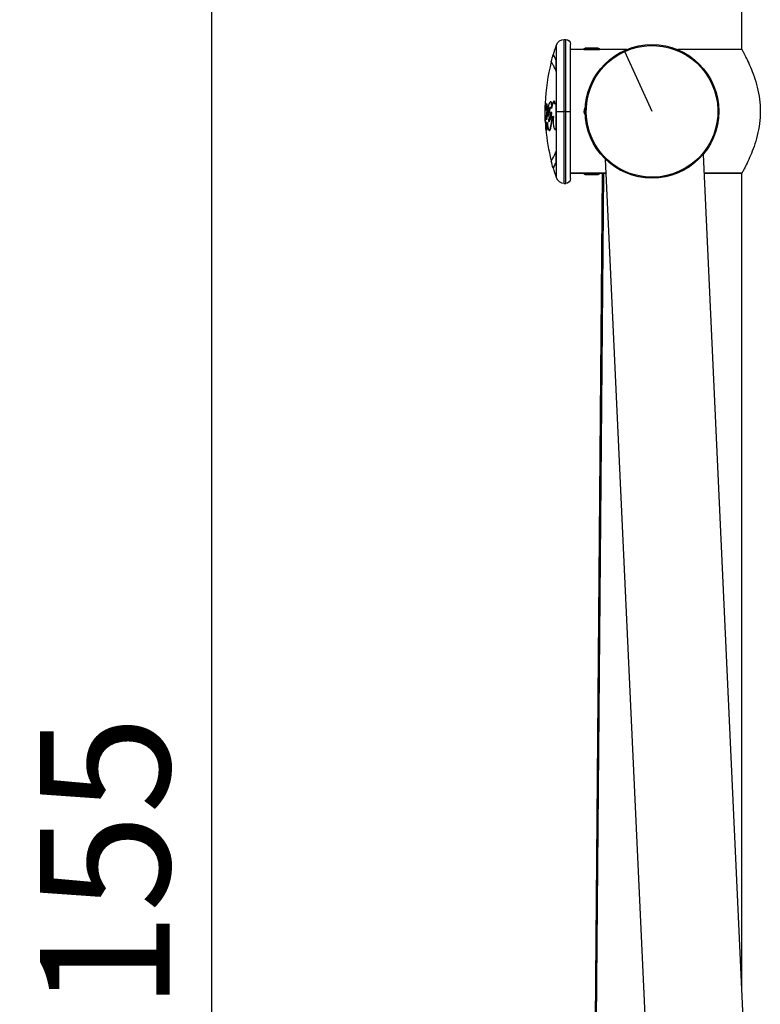
# Model space of a CAD drawing. Units: millimetres. Extents: x 1541 to 6141, y -529 to 1204.
# Drawn here: x 3374 to 3830, y 160 to 766 of the extents above; entities that cross this region are included whole.
import ezdxf

# ---------------------------------------------------------------- set-up
doc = ezdxf.new("R2010")
doc.units = ezdxf.units.MM
doc.header["$MEASUREMENT"] = 0
doc.styles.get("Standard").update_dxf_attribs({"font": 'arial.ttf'})
doc.dimstyles.get("Standard").update_dxf_attribs({"dimtxt": 0.18, "dimasz": 0.18, "dimexe": 0.18, "dimexo": 0.0625, "dimgap": 0.09, "dimtad": 0, "dimtih": 1, "dimtoh": 1, "dimdec": 4, "dimzin": 0, "dimdsep": 46, "dimtxsty": 'Standard', "dimcen": 0.09, "dimadec": 0, "dimazin": 0, "dimtfac": 1, "dimtdec": 4, "dimtofl": 0, "dimtmove": 0, "dimatfit": 3, "dimfxl": 1, "dimtolj": 1, "dimtzin": 0, "dimarcsym": 0})

# ---------------------------------------------------------------- blocks, each defined once
blk = doc.blocks.new('*D6')
at = {"color": 0, "lineweight": -2, "ltscale": 4, "transparency": 16777216}
for p, q in [((3521.94, 1021.88), (3491.76, 1021.88)), ((3491.94, -478.59), (3491.94, 971.88)), ((3521.94, -528.59), (3491.76, -528.59))]:
    blk.add_line(p, q, dxfattribs=at)
at = {"color": 0, "ltscale": 4, "transparency": 16777216}
for points in [[(3483.61, 971.88), (3500.28, 971.88), (3491.94, 1021.88)], [(3483.61, -478.59), (3500.28, -478.59), (3491.94, -528.59)]]:
    blk.add_solid(points, dxfattribs=at)
at = {"layer": 'Defpoints', "color": 0, "ltscale": 4, "transparency": 16777216}
for p in [(3491.94, 1021.88), (3615.64, 1021.88), (3708.31, -528.59)]:
    blk.add_point(p, dxfattribs=at)
at = {"color": 0, "ltscale": 4, "transparency": 16777216, "insert": (3426.1, 246.64), "char_height": 80, "attachment_point": 5, "rotation": 90}
blk.add_mtext('\\A1;{\\fArial|b0|i0|c162|p34;155}', dxfattribs=at)

msp = doc.modelspace()

# ---------------------------------------------------------------- linework, layer by layer
at = {"ltscale": 4, "extrusion": (0, 1, -2.22045e-16)}
for p, q in [((3818.46255, 821.4548), (3818.46255, 748.40537)), ((3709.22029, 709.90537), (3709.22029, 754.30537)), ((3709.22029, 754.30537), (3710.11255, 754.30537)), ((3710.11255, 709.90537), (3710.11255, 754.30537)), ((3704.49385, 741.18914), (3704.49385, 750.93658)), ((3713.11255, 668.50537), (3713.11255, 751.30537)), ((3721.36255, 747.95537), (3713.11255, 747.95537)), ((3723.96029, 748.06537), (3721.36255, 748.06537)), ((3721.36255, 748.06537), (3721.36255, 747.95537)), ((3721.36255, 747.95537), (3730.86255, 747.95537)), ((3722.35255, 749.05537), (3724.40887, 749.05537)), ((3723.71255, 747.95537), (3723.71255, 747.94893)), ((3730.86255, 748.06537), (3723.96029, 748.06537)), ((3724.40887, 749.05537), (3729.87255, 749.05537)), ((3728.51255, 747.95537), (3728.51255, 747.94893)), ((3730.86255, 748.06537), (3730.86255, 747.95537)), ((3747.51263, 747.95537), (3730.86255, 747.95537)), ((3763.31255, 709.90537), (3746.5404, 746.85294)), ((3818.70957, 747.95537), (3779.11248, 747.95537)), ((3704.3048, 734.52216), (3704.3048, 741.23889)), ((3704.49385, 741.18914), (3704.3048, 741.23889)), ((3704.49385, 734.48308), (3704.49385, 741.18914)), ((3704.49385, 734.48308), (3704.3048, 734.52216)), ((3704.49385, 714.99092), (3704.49385, 734.48308)), ((3697.47609, 713.9052), (3697.58561, 713.90172)), ((3697.85442, 712.4416), (3697.8544, 712.4416)), ((3698.36881, 714.27103), (3698.56344, 714.26424)), ((3700.39786, 712.4418), (3700.39642, 712.44183)), ((3700.78843, 715.80415), (3700.98307, 715.79479)), ((3704.3048, 699.60631), (3704.3048, 714.99901)), ((3704.49385, 714.99092), (3704.3048, 714.99901)), ((3704.49385, 709.90537), (3704.49385, 714.99092)), ((3698.50229, 706.80018), (3698.49776, 706.80006)), ((3701.22607, 709.52393), (3701.14987, 709.52369)), ((3704.49385, 699.62266), (3704.49385, 709.90537)), ((3704.49385, 709.90537), (3709.22029, 709.90537)), ((3710.11255, 709.90537), (3709.22029, 709.90537)), ((3709.22029, 665.50537), (3709.22029, 709.90537)), ((3710.11255, 665.50537), (3710.11255, 709.90537)), ((3710.11255, 709.90537), (3713.11255, 709.90537)), ((3698.10994, 698.99668), (3697.91074, 698.97933)), ((3698.53626, 698.479), (3698.33773, 698.46083)), ((3704.49385, 699.62266), (3704.3048, 699.60631)), ((3704.49385, 685.41539), (3704.49385, 699.62266)), ((3704.49385, 685.41539), (3704.3048, 685.37645)), ((3704.3048, 678.67652), (3704.3048, 685.37645)), ((3704.49385, 678.7261), (3704.49385, 685.41539)), ((3734.48687, 680.46866), (3759.00834, 148.26189)), ((3794.72296, 683.24405), (3819.24444, 151.03728)), ((3704.49385, 678.7261), (3704.3048, 678.67652)), ((3704.49385, 668.87416), (3704.49385, 678.7261)), ((3713.11255, 671.85537), (3721.36255, 671.85537)), ((3721.36255, 671.85537), (3713.11255, 671.85537)), ((3721.87814, 671.85537), (3721.36255, 671.85537)), ((3721.36255, 671.74537), (3721.36255, 671.85537)), ((3721.36255, 671.74537), (3721.87814, 671.74537)), ((3730.86255, 671.85537), (3721.87814, 671.85537)), ((3721.87814, 671.85537), (3721.87814, 671.74537)), ((3721.87814, 671.74537), (3730.86255, 671.74537)), ((3729.87255, 670.75537), (3722.35255, 670.75537)), ((3723.71255, 671.85537), (3723.71255, 671.86181)), ((3723.97306, 671.87736), (3723.97306, 671.85537)), ((3728.3655, 149.33368), (3732.83592, 671.85537)), ((3728.51255, 671.85537), (3728.51255, 671.86181)), ((3733.29398, 671.85537), (3728.82353, 149.32976)), ((3730.86255, 671.74537), (3730.86255, 671.85537)), ((3730.86255, 671.85537), (3734.88373, 671.85537)), ((3734.88373, 671.85537), (3730.86255, 671.85537)), ((3780.34256, 672.38979), (3780.08471, 672.9578)), ((3795.2477, 671.85537), (3818.70957, 671.85537)), ((3818.70957, 671.85537), (3795.2477, 671.85537)), ((3818.46255, 671.40537), (3818.46255, 168.00699)), ((3709.22029, 665.50537), (3710.11255, 665.50537))]:
    msp.add_line(p, q, dxfattribs=at)
at = {"ltscale": 4}
msp.add_circle((3763.31255, 709.90537), 41.2, dxfattribs=at)
at = {"ltscale": 4, "extrusion": (0, -2.22045e-16, -1)}
for centre, radius, start, end in [((-3709.22029, 749.30537), 5, 19.040827, 90), ((-3710.11255, 751.30537), 3, 90, 180), ((-3763.31255, 709.90537), 40.5762, 65.58456922, 245.58456922), ((-3823.38187, 709.90537), 125.76931, 16.14684691, 19.040827), ((-3722.35255, 748.06537), 0.99, 0, 90), ((-3763.31255, 709.90537), 40.5762, 245.58456922, 65.58456922), ((-3729.87255, 748.06537), 0.99, 90, 180), ((-3823.38187, 709.90537), 125.76931, 2.19019142, 14.06234989), ((-3823.38187, 709.90537), 125.96931, 14.16271212, 16.14684691), ((-3823.38187, 709.90537), 125.96931, 356.91830271, 1.81929577), ((-3823.38187, 709.90537), 125.96931, 0, 1.81929873), ((-3823.38187, 709.90537), 125.76931, 345.9808031, 355.02323188), ((-3823.38187, 709.90537), 125.96931, 343.90094266, 345.88427493), ((-3823.38187, 709.90537), 125.76931, 340.959173, 343.9009001), ((-3709.22029, 670.50537), 5, 270, 340.959173), ((-3710.11255, 668.50537), 3, 180, 270), ((-3722.35255, 671.74537), 0.99, 270, 0), ((-3729.87255, 671.74537), 0.99, 180, 270)]:
    msp.add_arc(centre, radius, start, end, dxfattribs=at)
at = {"ltscale": 4}
for start, end in [(153.05676452, 214.55969133), (145.44030867, 153.05676452)]:
    msp.add_arc((3726.11255, 709.90537), 4.75, start, end, dxfattribs=at)
at = {"ltscale": 4, "extrusion": (-1.09476e-47, -2.22045e-16, -1)}
msp.add_ellipse((3724.40887, 748.06537), major_axis=(0, 0.99), ratio=0.453107532, start_param=-1.570796327, end_param=0, dxfattribs=at)
at = {"ltscale": 4}
for points, knots in [([(3728.61255, 747.95537), (3728.61255, 747.95537), (3728.54978, 747.95108), (3728.29462, 747.93559), (3728.10224, 747.9246), (3727.65841, 747.90396), (3727.37735, 747.89297), (3726.76143, 747.87745), (3726.42656, 747.87315), (3725.79855, 747.87315), (3725.46368, 747.87745), (3724.84776, 747.89297), (3724.5667, 747.90396), (3724.12287, 747.9246), (3723.93049, 747.93559), (3723.67533, 747.95108), (3723.61255, 747.95537), (3723.61255, 747.95537)], [0.3768031419, 0.3768031419, 0.3768031419, 0.3768031419, 0.4710038976, 0.4710038976, 0.5652046534, 0.5652046534, 0.6594054686, 0.6594054686, 0.7536062838, 0.7536062838, 0.847807099, 0.847807099, 0.9420079142, 0.9420079142, 1.0362086699, 1.0362086699, 1.1304094257, 1.1304094257, 1.1304094257, 1.1304094257]), ([(3818.46255, 748.40537), (3818.46255, 748.40537), (3818.59708, 748.16307), (3819.14149, 747.16179), (3819.55104, 746.40318), (3820.58248, 744.42069), (3821.20466, 743.19522), (3822.55231, 740.38741), (3823.27681, 738.80486), (3824.69837, 735.44589), (3825.44885, 733.54552), (3826.88842, 729.39732), (3827.57623, 727.14936), (3828.74386, 722.43063), (3829.22302, 719.95511), (3829.8671, 714.93488), (3830.03072, 712.38992), (3830.03072, 709.90537)], [17.850408483, 17.850408483, 17.850408483, 17.850408483, 18.592577778, 18.592577778, 19.334747073, 19.334747073, 20.076916368, 20.076916368, 20.819085664, 20.819085664, 21.564450409, 21.564450409, 22.309815154, 22.309815154, 23.055179899, 23.055179899, 23.800544644, 23.800544644, 23.800544644, 23.800544644]), ([(3704.3048, 734.52216), (3703.81673, 735.62307), (3702.92635, 737.49594), (3702.27533, 738.76941), (3701.50191, 740.24573), (3701.24169, 740.72533), (3701.24129, 740.72698)], [-6.722521389, -6.722521389, -6.722521389, -6.722521389, -5.869065488, -5.015609587, -5.015609587, -3.359525421, -3.359525421, -3.359525421, -3.359525421]), ([(3704.3048, 741.23889), (3703.95919, 741.94043), (3703.65564, 742.53639), (3702.72657, 744.31087), (3702.38226, 744.93736), (3702.38198, 744.93744)], [-5.38758279, -5.38758279, -5.38758279, -5.38758279, -4.637869565, -4.637869565, -2.692556567, -2.692556567, -2.692556567, -2.692556567]), ([(3704.49385, 741.18914), (3704.14879, 741.88957), (3703.84573, 742.48458), (3702.91863, 744.25529), (3702.57488, 744.88081), (3702.5741, 744.88182)], [-5.38758279, -5.38758279, -5.38758279, -5.38758279, -4.637869565, -4.637869565, -2.694000705, -2.694000705, -2.694000705, -2.694000705]), ([(3704.3048, 714.99901), (3704.24218, 714.99511), (3704.1328, 714.99496), (3703.96679, 714.93305), (3703.7621, 714.73346), (3703.60175, 714.56082), (3703.48499, 714.46433), (3703.43098, 714.43859), (3703.40276, 714.43594), (3703.39646, 714.4357), (3703.38543, 714.43622), (3703.36381, 714.4418), (3703.33453, 714.46487), (3703.31061, 714.52226), (3703.29878, 714.58765), (3703.28916, 714.68053), (3703.29042, 714.8859), (3703.29517, 715.17402), (3703.26979, 715.44931), (3703.22938, 715.63757), (3703.20255, 715.7368), (3703.16781, 715.8421), (3703.13303, 715.932), (3703.05985, 716.05322), (3702.99674, 716.11699), (3702.9325, 716.14686), (3702.86164, 716.15334), (3702.77865, 716.12466), (3702.69348, 716.06158), (3702.58157, 715.94223), (3702.45594, 715.74589), (3702.32046, 715.46562), (3702.18319, 715.12066), (3702.05823, 714.75063), (3701.94268, 714.36433), (3701.83771, 713.98189), (3701.73386, 713.56135), (3701.59292, 712.92929), (3701.47405, 712.28157), (3701.39677, 711.75718), (3701.38152, 711.6456)], [-1.347729331, -1.347729331, -1.347729331, -1.347729331, -1.26116841, -1.174607489, -1.098577491, -1.022547494, -0.984532495, -0.946517496, -0.944141559, -0.941765622, -0.937013747, -0.927509997, -0.908502498, -0.889494998, -0.879991249, -0.870487499, -0.840776176, -0.811064854, -0.75385348, -0.725247793, -0.710944949, -0.696642106, -0.659378567, -0.640746798, -0.622115028, -0.609700013, -0.597284998, -0.572454968, -0.549284398, -0.526113828, -0.479772687, -0.440735955, -0.401699222, -0.350806488, -0.316748638, -0.27796388, -0.228018238, -0.178072597, -0.037307037, 0, 0, 0, 0]), ([(3701.38152, 711.6456), (3701.39547, 711.80124), (3701.41782, 712.09189), (3701.43696, 712.42839), (3701.44565, 712.62996), (3701.44987, 712.74649), (3701.45558, 712.92706), (3701.46189, 713.27013), (3701.45775, 713.64291), (3701.43798, 714.07852), (3701.41368, 714.35483), (3701.38713, 714.56875), (3701.3549, 714.78805), (3701.30409, 715.04162), (3701.22122, 715.31704), (3701.15464, 715.47483), (3701.10106, 715.57024), (3701.06961, 715.61812), (3701.001, 715.71064), (3700.90599, 715.79327), (3700.78508, 715.80496), (3700.69704, 715.80276), (3700.53146, 715.73156), (3700.33017, 715.51174), (3700.15845, 715.24276), (3700.05409, 715.04385), (3699.98293, 714.89329), (3699.92279, 714.75874), (3699.8171, 714.50235), (3699.65499, 714.04183), (3699.46983, 713.39413), (3699.29011, 712.63392), (3699.10226, 711.70043), (3698.96172, 710.83034), (3698.88243, 710.20684), (3698.85148, 709.95456), (3698.83208, 709.78208), (3698.81713, 709.63553), (3698.80153, 709.46413), (3698.79147, 709.33088), (3698.77942, 709.15864), (3698.76785, 708.98102), (3698.75364, 708.76139), (3698.73639, 708.51958), (3698.71624, 708.29396), (3698.6918, 708.10263), (3698.67081, 707.96195), (3698.65242, 707.84337), (3698.6389, 707.7554), (3698.61881, 707.61653), (3698.60023, 707.47678), (3698.59208, 707.41327), (3698.58637, 707.36845), (3698.57169, 707.25324), (3698.54126, 707.00132), (3698.49424, 706.62496), (3698.44437, 706.21068), (3698.41571, 705.96722), (3698.38002, 705.65156), (3698.34997, 705.37071), (3698.33572, 705.23698), (3698.32146, 705.10574), (3698.30308, 704.95298), (3698.28576, 704.822), (3698.27007, 704.71885), (3698.25787, 704.66352), (3698.24924, 704.64856), (3698.24498, 704.65198), (3698.24086, 704.66164), (3698.23459, 704.70443), (3698.23016, 704.78072), (3698.22539, 704.91467), (3698.22323, 705.09332), (3698.22349, 705.30094), (3698.22584, 705.51081), (3698.23199, 705.73796), (3698.24081, 705.9329), (3698.25002, 706.08228), (3698.25859, 706.20545), (3698.26682, 706.32562), (3698.27644, 706.46815), (3698.29179, 706.69008), (3698.30966, 706.94914), (3698.34374, 707.37295), (3698.36838, 707.64731), (3698.40603, 708.04821), (3698.44049, 708.39281), (3698.479, 708.78242), (3698.50699, 709.07361), (3698.55035, 709.53814), (3698.57676, 709.89537), (3698.58588, 710.08264), (3698.58926, 710.15612), (3698.59307, 710.25424), (3698.59758, 710.40943), (3698.60152, 710.71614), (3698.60005, 710.97735), (3698.59731, 711.18871), (3698.59278, 711.47982), (3698.57827, 712.03729), (3698.56037, 712.55056), (3698.55041, 712.80239), (3698.5456, 712.91979), (3698.53599, 713.13744), (3698.51994, 713.43176), (3698.49871, 713.70026), (3698.47852, 713.88566), (3698.45906, 714.02515), (3698.43875, 714.12588), (3698.41602, 714.20792), (3698.39095, 714.26256), (3698.35942, 714.27775), (3698.33449, 714.25537), (3698.31414, 714.21745), (3698.3014, 714.18615), (3698.28856, 714.14749), (3698.26959, 714.08102), (3698.24136, 713.95852), (3698.2027, 713.75022), (3698.16818, 713.55122), (3698.1122, 713.19388), (3698.06341, 712.84831), (3698.03423, 712.62834), (3698.01209, 712.45848), (3697.99162, 712.29553), (3697.97144, 712.13095), (3697.95402, 711.98661), (3697.93118, 711.79422), (3697.91323, 711.64011), (3697.89562, 711.4805), (3697.8814, 711.34347), (3697.86873, 711.21475), (3697.85643, 711.08354), (3697.84352, 710.94056), (3697.82914, 710.77816), (3697.8143, 710.6069), (3697.80012, 710.45414), (3697.79398, 710.39943), (3697.79145, 710.40001), (3697.79093, 710.40784), (3697.79087, 710.41145), (3697.79053, 710.43992), (3697.79311, 710.53609), (3697.80392, 710.80737), (3697.81884, 711.14458), (3697.82909, 711.38489), (3697.83571, 711.55554), (3697.83879, 711.64159), (3697.84251, 711.75886), (3697.84499, 711.84294), (3697.84785, 711.96151), (3697.84989, 712.05659), (3697.85333, 712.2684), (3697.8551, 712.5288), (3697.85587, 712.80108), (3697.85599, 713.03445), (3697.85449, 713.3454), (3697.84931, 713.66151), (3697.84113, 713.9388), (3697.83106, 714.17452), (3697.82192, 714.33412), (3697.8128, 714.44885), (3697.80393, 714.54172), (3697.79664, 714.60133), (3697.78837, 714.65212), (3697.77753, 714.70974), (3697.75709, 714.79141), (3697.71624, 714.75813), (3697.66881, 714.58989), (3697.60483, 714.1408), (3697.56789, 713.71168), (3697.55535, 713.5535), (3697.55079, 713.49525), (3697.54334, 713.39691), (3697.53138, 713.22998), (3697.52134, 713.08109), (3697.51382, 712.96568), (3697.51124, 712.92673), (3697.51014, 712.90906), (3697.49757, 712.7092), (3697.48178, 712.47316), (3697.45594, 711.77182), (3697.44843, 711.54587), (3697.44576, 711.4901), (3697.44503, 711.4935), (3697.445, 711.51527), (3697.44502, 711.52064), (3697.44528, 711.5761), (3697.44738, 711.71843), (3697.45103, 711.92956), (3697.45247, 712.00946), (3697.4537, 712.07741), (3697.45516, 712.15756), (3697.45742, 712.28178), (3697.46013, 712.43808), (3697.46271, 712.6055), (3697.46494, 712.76601), (3697.46662, 712.91017), (3697.46805, 713.05261), (3697.46957, 713.22359), (3697.47191, 713.48524), (3697.47385, 713.68899), (3697.47514, 713.82107), (3697.47566, 713.87421), (3697.47593, 713.89862), (3697.47602, 713.90361), (3697.47605, 713.90457)], [0, 0, 0, 0, 0.048763845, 0.09752769, 0.136397231, 0.155832001, 0.175266771, 0.253005852, 0.377971114, 0.419626201, 0.545741273, 0.608798808, 0.671856344, 0.885432476, 1.013578156, 1.172553024, 1.252040458, 1.291784175, 1.331527893, 1.541986945, 1.565585229, 1.589183512, 1.730773212, 1.918462772, 2.040740817, 2.163018861, 2.216824611, 2.27063036, 2.378241858, 2.603780694, 2.896922091, 3.179406689, 3.526578177, 4.116572973, 4.822485717, 5.189230579, 5.555975442, 5.922720304, 6.289465166, 6.919600008, 6.961608997, 7.465716871, 7.969824744, 8.30589666, 8.978040491, 9.50857594, 9.994900102, 10.127533964, 10.392801689, 10.664442785, 10.902128744, 10.936083881, 10.970039018, 11.105859566, 11.479366073, 12.087663924, 12.128217114, 12.189347399, 12.494998821, 12.61725939, 12.703356225, 12.789453059, 12.961646729, 13.061231877, 13.160817026, 13.266626247, 13.310194749, 13.341315108, 13.359987324, 13.392450993, 13.441146497, 13.489842001, 13.619696679, 13.749551357, 13.879406035, 14.000413167, 14.083207521, 14.223321042, 14.287009006, 14.302416195, 14.41026652, 14.533524035, 14.780039064, 14.883467609, 14.961039017, 14.986896153, 15.150823969, 15.199194003, 15.247564036, 15.344304103, 15.568458968, 15.6805364, 15.736575116, 15.792613832, 15.961242347, 16.129870861, 16.46712789, 16.551549029, 16.593759599, 17.142497001, 17.828927542, 17.947817905, 18.066708267, 18.304488992, 18.780050442, 19.161374243, 19.364746938, 19.593541218, 19.973980114, 20.240287341, 20.810945685, 21.292601118, 21.774256551, 21.934808361, 22.095360172, 22.247103229, 22.398846286, 22.702332401, 22.789384898, 22.901309538, 23.100286676, 23.436885352, 23.53516808, 23.633450809, 23.830016266, 23.916013654, 24.014296382, 24.223147181, 24.615599504, 25.008051828, 25.400504152, 25.792956476, 26.111398624, 26.429840772, 26.74828292, 27.225946143, 27.703609365, 28.260883124, 28.340493661, 28.379332597, 28.418171532, 28.418171532, 28.961916631, 29.5833396, 30.204762569, 30.748507667, 30.826185539, 31.116592075, 31.148859468, 31.342463826, 31.471533398, 31.600602969, 31.729672541, 31.858742113, 31.917522708, 31.976303303, 32.093864494, 32.295713449, 32.497562405, 32.61162195, 32.811226156, 32.925285702, 32.953800588, 33.107887643, 33.141384829, 33.168182578, 33.382564568, 33.501941552, 33.621318537, 33.902089012, 34.239978749, 34.259552223, 34.279125697, 34.396566542, 34.553154334, 34.778249285, 34.836969707, 34.866329918, 34.882535051, 34.882535051, 35.384894197, 35.645918368, 35.776430453, 35.845764998, 35.906942538, 35.915428975, 35.919672193, 35.919672193, 36.042725531, 36.089400935, 36.110617028, 36.112738637, 36.148805995, 36.178508525, 36.226924377, 36.254158294, 36.275340229, 36.314678108, 36.341912025, 36.372171932, 36.426610167, 36.510741984, 36.530537706, 36.568153331, 36.590722707, 36.606795545, 36.606795545, 36.606795545, 36.606795545]), ([(3697.63725, 714.35787), (3697.63912, 714.38819), (3697.65196, 714.59025), (3697.66913, 714.8091), (3697.69133, 715.05084), (3697.71103, 715.22951), (3697.72582, 715.33887), (3697.73174, 715.37956)], [42.71645473601, 42.71645473601, 42.71645473601, 42.71645473601, 42.72056784335, 42.7448217937, 42.75584631658, 42.78335933386, 42.8044479148, 42.8044479148, 42.8044479148, 42.8044479148]), ([(3698.05507, 712.78392), (3698.05508, 712.78702), (3698.05519, 712.85181), (3698.05529, 713.02949), (3698.05379, 713.33994), (3698.04862, 713.65554), (3698.04045, 713.9324), (3698.03039, 714.16774), (3698.02127, 714.32709), (3698.01216, 714.44164), (3698.00331, 714.53436), (3697.99603, 714.59387), (3697.98777, 714.64458), (3697.97695, 714.70211), (3697.96234, 714.76047), (3697.9439, 714.76479), (3697.94253, 714.76484)], [31.914569496, 31.914569496, 31.914569496, 31.914569496, 31.917522708, 31.976303303, 32.093864494, 32.295713449, 32.497562405, 32.61162195, 32.811226156, 32.925285702, 32.953800588, 33.107887643, 33.141384829, 33.168182578, 33.382564568, 33.399440257, 33.399440257, 33.399440257, 33.399440257]), ([(3698.47383, 706.45461), (3698.47393, 706.45608), (3698.47844, 706.52235), (3698.49039, 706.69519), (3698.50823, 706.95384), (3698.54226, 707.37697), (3698.56687, 707.6509), (3698.60446, 708.05116), (3698.63886, 708.39521), (3698.67731, 708.7842), (3698.70525, 709.07493), (3698.74854, 709.53872), (3698.77491, 709.89539), (3698.78402, 710.08236), (3698.78739, 710.15572), (3698.7912, 710.25368), (3698.7957, 710.40863), (3698.79963, 710.71485), (3698.79817, 710.97564), (3698.79543, 711.18667), (3698.7909, 711.47732), (3698.77642, 712.03391), (3698.75855, 712.54636), (3698.74861, 712.79779), (3698.7438, 712.91501), (3698.73421, 713.13231), (3698.71818, 713.42616), (3698.69699, 713.69424), (3698.67683, 713.87934), (3698.6574, 714.01861), (3698.63712, 714.11918), (3698.61443, 714.20109), (3698.59117, 714.25179), (3698.57161, 714.26395), (3698.56344, 714.26424)], [14.407473924, 14.407473924, 14.407473924, 14.407473924, 14.41026652, 14.533524035, 14.780039064, 14.883467609, 14.961039017, 14.986896153, 15.150823969, 15.199194003, 15.247564036, 15.344304103, 15.568458968, 15.6805364, 15.736575116, 15.792613832, 15.961242347, 16.129870861, 16.46712789, 16.551549029, 16.593759599, 17.142497001, 17.828927542, 17.947817905, 18.066708267, 18.304488992, 18.780050442, 19.161374243, 19.364746938, 19.593541218, 19.973980114, 20.240287341, 20.810945685, 21.199589501, 21.199589501, 21.199589501, 21.199589501]), ([(3700.39642, 712.44183), (3700.37697, 712.44183), (3700.35669, 712.42278), (3700.27457, 712.31884), (3700.21433, 712.1806), (3700.04978, 711.77334), (3699.95625, 711.4624), (3699.84405, 711.03465), (3699.77509, 710.74582), (3699.73466, 710.55312), (3699.66722, 710.21473), (3699.62403, 709.96141), (3699.55446, 709.49376), (3699.52719, 709.28437), (3699.48325, 708.91064), (3699.45327, 708.62613), (3699.42199, 708.22248), (3699.38959, 707.65734), (3699.3751, 707.25917), (3699.37283, 706.79728)], [-0.8147855017, -0.8147855017, -0.8147855017, -0.8147855017, -0.7996313441, -0.7996313441, -0.7496839845, -0.7496839845, -0.6578711214, -0.6578711214, -0.6065363761, -0.5552016308, -0.5552016308, -0.4340355031, -0.4340355031, -0.3301107752, -0.3301107752, -0.2352169925, -0.1403232098, -0.1403232098, 0, 0, 0, 0]), ([(3699.37283, 706.79728), (3699.48409, 707.05638), (3699.61879, 707.41253), (3699.77194, 707.94381), (3699.78622, 707.99396), (3699.80533, 708.06268), (3699.83413, 708.16806), (3699.89636, 708.40552), (3699.9572, 708.66142), (3700.01073, 708.89472), (3700.03114, 708.98488), (3700.08458, 709.22628), (3700.145, 709.51412), (3700.20402, 709.81844), (3700.23179, 709.97145), (3700.2568, 710.11306), (3700.27731, 710.23234), (3700.30361, 710.3974), (3700.32225, 710.52043), (3700.34275, 710.65948), (3700.35834, 710.76943), (3700.37463, 710.88718), (3700.38181, 710.93965), (3700.39014, 711.00206), (3700.39486, 711.03775), (3700.40668, 711.1284), (3700.43403, 711.34294), (3700.46017, 711.59552), (3700.4747, 711.79017), (3700.47983, 711.88612), (3700.48092, 711.92547), (3700.48155, 711.94955), (3700.48157, 711.95027), (3700.4816, 711.95154), (3700.48166, 711.95406), (3700.48173, 711.95694), (3700.48179, 711.95979), (3700.48186, 711.96263), (3700.48196, 711.96757), (3700.4821, 711.97452), (3700.48225, 711.98271), (3700.48237, 711.99075), (3700.48251, 712.00125), (3700.48264, 712.01399), (3700.48271, 712.02619), (3700.48274, 712.03561), (3700.48275, 712.04252), (3700.48275, 712.04926), (3700.48273, 712.05802), (3700.4827, 712.06434), (3700.48264, 712.07352), (3700.48255, 712.08334), (3700.48239, 712.09472), (3700.48225, 712.10326), (3700.48213, 712.10938), (3700.48204, 712.11377), (3700.48198, 712.11659), (3700.48194, 712.11846), (3700.48172, 712.12736), (3700.48127, 712.14324), (3700.48043, 712.16545), (3700.47902, 712.19469), (3700.47714, 712.22322), (3700.47533, 712.2438), (3700.47421, 712.25548), (3700.47346, 712.2628), (3700.47186, 712.27701), (3700.4678, 712.30903), (3700.46302, 712.33516), (3700.45198, 712.38034), (3700.44413, 712.40024), (3700.42332, 712.43401), (3700.40975, 712.44183), (3700.39642, 712.44183)], [-0.153949957, -0.153949957, -0.153949957, -0.153949957, -0.1336820187, -0.1336820187, -0.1323464135, -0.1316786109, -0.1310108083, -0.1283395979, -0.1229971772, -0.1229971772, -0.1211421996, -0.1202147108, -0.1155772669, -0.1118673118, -0.1081573567, -0.1081573567, -0.1039836124, -0.0998098681, -0.0972012779, -0.0956361237, -0.0914623794, -0.0914623794, -0.0897418242, -0.0888815466, -0.0884514078, -0.088021269, -0.0845801585, -0.0776979375, -0.0776979375, -0.0740215394, -0.0703451412, -0.0703164194, -0.0702876975, -0.0702302538, -0.0701153664, -0.0698855915, -0.069770704, -0.0696558166, -0.0694260417, -0.0689664919, -0.0685069422, -0.0680473924, -0.0675878426, -0.0666687431, -0.0657496436, -0.0652900938, -0.064830544, -0.0643709943, -0.0639114445, -0.062992345, -0.062992345, -0.0618513312, -0.0607103174, -0.0601398105, -0.0595693036, -0.0589987967, -0.05885617, -0.0587135433, -0.0584282898, -0.0561462623, -0.0538642347, -0.0515822071, -0.047018152, -0.0447361244, -0.0447361244, -0.0430713891, -0.0422390214, -0.0397419184, -0.0314182417, -0.0314182417, -0.0185205027, -0.0185205027, 0, 0, 0, 0]), ([(3700.46948, 712.29485), (3700.43861, 712.23759), (3700.40846, 712.17015), (3700.3142, 711.94441), (3700.25448, 711.77956), (3700.15737, 711.46643), (3700.12305, 711.3467), (3700.05488, 711.09069), (3700.01932, 710.9468), (3699.93315, 710.57152), (3699.84668, 710.16999), (3699.72426, 709.29465), (3699.69977, 709.0846), (3699.67043, 708.82099), (3699.65865, 708.70158), (3699.62122, 708.27307), (3699.59213, 707.86249), (3699.57803, 707.33326)], [-1.14058886, -1.14058886, -1.14058886, -1.14058886, -1.04880834, -1.04880834, -0.84406313, -0.84406313, -0.727690329, -0.727690329, -0.60266784, -0.60266784, -0.405852448, -0.405852448, -0.326749847, -0.326749847, -0.241002249, -0.241002249, -0.057391458, -0.057391458, -0.057391458, -0.057391458]), ([(3701.65284, 713.20121), (3701.65407, 713.38968), (3701.65118, 713.64014), (3701.63159, 714.0719), (3701.60733, 714.34776), (3701.58082, 714.56134), (3701.54864, 714.7803), (3701.49791, 715.03346), (3701.41517, 715.30845), (3701.3487, 715.46599), (3701.2952, 715.56125), (3701.26381, 715.60905), (3701.19531, 715.70142), (3701.10127, 715.78321), (3700.99299, 715.79431), (3700.98307, 715.79479)], [0.255134297, 0.255134297, 0.255134297, 0.255134297, 0.377971114, 0.419626201, 0.545741273, 0.608798808, 0.671856344, 0.885432476, 1.013578156, 1.172553024, 1.252040458, 1.291784175, 1.331527893, 1.541986945, 1.563225944, 1.563225944, 1.563225944, 1.563225944]), ([(3703.51399, 714.48714), (3703.50984, 714.49649), (3703.50599, 714.50713), (3703.49411, 714.54827), (3703.48943, 714.58111), (3703.48196, 714.65505), (3703.48033, 714.71416), (3703.48169, 714.94968), (3703.4861, 715.06198), (3703.47232, 715.30367), (3703.46137, 715.43048), (3703.40338, 715.70674), (3703.3659, 715.81897), (3703.30485, 715.95693), (3703.25085, 716.06734), (3703.14558, 716.12727), (3703.12008, 716.13741), (3703.08866, 716.1393)], [-4.80602327, -4.80602327, -4.80602327, -4.80602327, -4.640758538, -4.640758538, -4.23479322, -4.23479322, -3.541230247, -3.541230247, -2.580448574, -2.580448574, -1.945038847, -1.945038847, -1.34829979, -1.34829979, -0.81996645, -0.81996645, -0.696816733, -0.696816733, -0.696816733, -0.696816733]), ([(3697.62504, 702.60196), (3697.62483, 702.60548), (3697.60369, 702.956), (3697.59029, 703.21518), (3697.57936, 703.43036), (3697.56973, 703.62831), (3697.55826, 703.87423), (3697.54409, 704.22553), (3697.53903, 704.36569), (3697.53667, 704.43507), (3697.53593, 704.45989), (3697.53641, 704.45271), (3697.5369, 704.44172), (3697.53788, 704.4185), (3697.54159, 704.32768), (3697.55025, 704.10967), (3697.56765, 703.71235), (3697.5827, 703.39544), (3697.59514, 703.1497), (3697.60494, 702.96403), (3697.61981, 702.69045), (3697.64223, 702.29751), (3697.68091, 701.68564), (3697.71237, 701.21665), (3697.75141, 700.67271), (3697.77696, 700.33896), (3697.79863, 700.06444), (3697.81336, 699.88553), (3697.8249, 699.75024), (3697.83934, 699.58353), (3697.86391, 699.31327), (3697.8932, 699.04848), (3697.91692, 698.92393), (3697.91973, 699.09803), (3697.91134, 699.43113), (3697.89604, 699.90177), (3697.87688, 700.39164), (3697.85883, 700.93184), (3697.8506, 701.20026), (3697.84358, 701.47318), (3697.83877, 701.67453), (3697.83303, 701.96705), (3697.8308, 702.12931), (3697.8282, 702.31231), (3697.82647, 702.44886), (3697.82289, 702.74133), (3697.81994, 703.05528), (3697.82028, 703.33324), (3697.82143, 703.41054), (3697.82256, 703.44314), (3697.82349, 703.45101), (3697.82435, 703.44697), (3697.82577, 703.43511), (3697.83211, 703.30769), (3697.84459, 702.84014), (3697.86701, 702.28462), (3697.88164, 701.98583), (3697.89751, 701.71938), (3697.92731, 701.2626), (3697.9577, 700.83963), (3697.99493, 700.41597), (3698.02336, 700.1238), (3698.06906, 699.69822), (3698.12686, 699.25544), (3698.17942, 698.94185), (3698.20819, 698.79581), (3698.22408, 698.72269), (3698.25297, 698.60505), (3698.28764, 698.49894), (3698.33277, 698.4525), (3698.36651, 698.47331), (3698.39255, 698.55571), (3698.4091, 698.63686), (3698.42214, 698.71391), (3698.45452, 698.94452), (3698.49863, 699.43378), (3698.54379, 700.06004), (3698.57243, 700.46479), (3698.60213, 700.88387), (3698.63575, 701.33041), (3698.67051, 701.81892), (3698.71065, 702.22683), (3698.73002, 702.48194), (3698.74124, 702.69391), (3698.75469, 702.89165), (3698.76356, 703.0029), (3698.77216, 703.07429), (3698.78095, 703.10686), (3698.79049, 703.10578), (3698.79944, 703.05328), (3698.81214, 702.94013), (3698.83584, 702.635), (3698.86772, 702.15974), (3698.90082, 701.79533), (3698.93362, 701.49389), (3698.9773, 701.17629), (3699.00508, 700.98867), (3699.03257, 700.80545), (3699.05142, 700.68152), (3699.08121, 700.49104), (3699.13138, 700.18019), (3699.23103, 699.66549), (3699.33176, 699.24813), (3699.40392, 699.00492), (3699.46236, 698.8175), (3699.542, 698.60411), (3699.64387, 698.40174), (3699.76804, 698.22059), (3699.91244, 698.13583), (3700.02531, 698.16292), (3700.09009, 698.20159), (3700.13979, 698.23907), (3700.21736, 698.31891), (3700.3426, 698.51449), (3700.48934, 698.86719), (3700.63647, 699.37124), (3700.7587, 699.90017), (3700.88011, 700.49736), (3701.01419, 701.2128), (3701.11833, 701.80163), (3701.19274, 702.23471), (3701.2248, 702.42266), (3701.25067, 702.57474), (3701.27563, 702.72163), (3701.33686, 703.08137), (3701.43653, 703.66221), (3701.52475, 704.23203), (3701.60148, 704.74761), (3701.66181, 705.15951), (3701.71005, 705.45716), (3701.752, 705.69943), (3701.79601, 705.93743), (3701.83787, 706.19125), (3701.8649, 706.44831), (3701.88549, 706.68175), (3701.90573, 706.82509), (3701.92982, 706.89271), (3701.94584, 706.91419), (3701.96088, 706.92441), (3701.98081, 706.92542), (3702.02178, 706.90481), (3702.06662, 706.86494), (3702.11635, 706.82206), (3702.17103, 706.78025), (3702.24354, 706.74055), (3702.32985, 706.74929), (3702.38877, 706.76695), (3702.43509, 706.78126), (3702.47285, 706.79127), (3702.50743, 706.7918), (3702.53398, 706.78417), (3702.55885, 706.75168), (3702.56841, 706.68556), (3702.5691, 706.61323), (3702.56201, 706.49707), (3702.52759, 706.2333), (3702.47831, 705.9373), (3702.43734, 705.66108), (3702.41174, 705.46063), (3702.38346, 705.18391), (3702.36147, 704.85446), (3702.35303, 704.52566), (3702.35196, 704.25264), (3702.35303, 704.06223), (3702.35671, 703.7202), (3702.36594, 703.31487), (3702.38601, 702.84204), (3702.41339, 702.40201), (3702.45386, 701.94557), (3702.50087, 701.54914), (3702.54731, 701.23076), (3702.59609, 700.93447), (3702.66865, 700.56076), (3702.73705, 700.27686), (3702.78419, 700.10392), (3702.8415, 699.90134), (3702.9336, 699.61746), (3703.08933, 699.2757), (3703.21783, 699.06344), (3703.31337, 698.94905), (3703.38544, 698.87968), (3703.44682, 698.83385), (3703.53094, 698.78836), (3703.66197, 698.76677), (3703.81755, 698.84143), (3703.92356, 698.93894), (3703.99611, 699.02982), (3704.06038, 699.12075), (3704.16737, 699.30034), (3704.25142, 699.48125), (3704.3048, 699.60631)], [-300.437204572, -300.437204572, -300.437204572, -300.437204572, -300.218861055, -278.60487819, -275.637087216, -272.669296241, -254.862550394, -242.991386496, -237.055804547, -234.088013573, -231.49119647, -231.120222598, -230.760579167, -230.400935735, -229.681648873, -225.365927696, -222.488780245, -219.611632794, -217.136698661, -215.899231594, -214.661764528, -209.711896262, -207.175908697, -204.639921132, -203.174922727, -202.076173923, -201.709924322, -200.313165216, -199.754461574, -199.475109753, -197.240295184, -195.059002426, -192.877709667, -188.582688394, -186.702670449, -184.822652503, -179.071382294, -178.671651534, -175.873536214, -175.074074695, -174.274613175, -172.675690135, -168.95454523, -167.55911589, -166.163686551, -165.233400325, -158.869795664, -155.687993333, -154.097092168, -153.301641585, -152.605622326, -152.555906664, -152.506191003, -151.30902734, -144.126045366, -142.928881704, -140.584521107, -138.240160509, -136.677253444, -130.415658426, -127.783282261, -126.028364818, -123.395988653, -117.078296669, -113.530250988, -112.199733858, -110.869216727, -109.982205307, -107.267648653, -106.249689908, -104.553091999, -102.225192806, -101.06124321, -99.897293614, -98.345360819, -91.134512172, -84.468485533, -79.985809021, -75.503132508, -65.999978732, -57.448050923, -54.213242932, -50.97843494, -46.163958953, -45.562149455, -44.358530458, -42.553101963, -41.951292465, -41.349482966, -39.916070632, -38.482658297, -35.615833628, -29.882184289, -27.075615722, -24.269047155, -23.333524299, -22.398001443, -21.888245069, -21.378488696, -21.123610509, -20.358975949, -19.561787766, -18.569030499, -18.44093727, -18.312844041, -17.544284668, -17.073388736, -16.602492805, -15.495982864, -14.44458149, -14.171942576, -13.899303662, -13.354025834, -12.626213969, -11.701398491, -11.045141816, -10.471069354, -9.795731526, -9.121780061, -8.32795226, -8.115824656, -7.903697051, -7.797633249, -7.691569447, -7.479441843, -6.960615327, -6.615211169, -6.26980701, -5.787078834, -5.593987563, -5.497441928, -5.140523732, -4.783605537, -4.612248981, -4.440892424, -4.269535868, -4.183857589, -4.14101845, -4.098179311, -4.032922118, -3.967664925, -3.837150539, -3.771893346, -3.706636154, -3.576121768, -3.47376992, -3.422593996, -3.371418073, -3.307448168, -3.269066225, -3.217890301, -3.166714377, -3.139996603, -3.113278829, -3.059843281, -2.952972185, -2.79266554, -2.739229992, -2.665595719, -2.591961447, -2.444692902, -2.297424358, -2.223790086, -2.150155813, -2.086984254, -1.897469577, -1.771126458, -1.64478334, -1.52125682, -1.3977303, -1.335967041, -1.274203781, -1.150677261, -0.99672456, -0.971065777, -0.945406993, -0.740136726, -0.634124567, -0.528112409, -0.44860329, -0.42210025, -0.369094171, -0.316088092, -0.230531845, -0.187753722, -0.144975598, -0.127404971, -0.109834344, -0.07469309, -0.004410582, -0.004410582, -0.004410582, -0.004410582]), ([(3701.14987, 709.52369), (3701.14879, 709.52082), (3701.14771, 709.51795), (3701.13049, 709.47227), (3701.11358, 709.42682), (3701.08306, 709.3429), (3701.06823, 709.30126), (3701.04369, 709.22966), (3701.03349, 709.19904), (3701.01064, 709.12769), (3700.99834, 709.08726), (3700.97232, 708.99631), (3700.95928, 708.94749), (3700.91974, 708.79153), (3700.89442, 708.68071), (3700.75856, 708.08214), (3700.64969, 707.69502), (3700.39252, 706.88017), (3700.2998, 706.59513), (3700.06292, 705.91053), (3699.99443, 705.73744), (3699.81745, 705.25959), (3699.76866, 705.04517), (3699.64174, 704.83081), (3699.63197, 704.81165), (3699.62005, 704.7715), (3699.61529, 704.75135), (3699.61074, 704.70934), (3699.60889, 704.68733), (3699.60792, 704.61744), (3699.6092, 704.58144), (3699.61312, 704.50444), (3699.6173, 704.45244), (3699.63859, 704.25043), (3699.66406, 704.08714), (3699.71899, 703.82056), (3699.74367, 703.74283), (3699.78901, 703.62499), (3699.81606, 703.58534), (3699.89623, 703.53949), (3699.94905, 703.59155), (3700.08051, 703.79265), (3700.25587, 704.10656), (3700.57965, 705.3291), (3700.78819, 706.10535), (3700.97199, 706.83978), (3700.99846, 707.01371), (3701.14926, 707.66706), (3701.21302, 707.73409), (3701.29604, 707.97283), (3701.31351, 708.0344), (3701.32858, 708.13095), (3701.33209, 708.16298), (3701.33501, 708.22716), (3701.33487, 708.25689), (3701.33132, 708.32343), (3701.32716, 708.36175), (3701.30891, 708.49529), (3701.29257, 708.57435), (3701.26324, 708.83092), (3701.25734, 708.96497), (3701.24193, 709.30505), (3701.23558, 709.44205), (3701.22206, 709.55871), (3701.21863, 709.58101), (3701.21187, 709.6096), (3701.2091, 709.6166), (3701.20509, 709.6244), (3701.2028, 709.62761), (3701.19735, 709.62869), (3701.19392, 709.62803), (3701.18372, 709.61426), (3701.17795, 709.6022), (3701.16418, 709.56663), (3701.15683, 709.54463), (3701.14987, 709.52369)], [-9.074892108, -9.074892108, -9.074892108, -9.074892108, -9.053663033, -9.053663033, -8.736776484, -8.736776484, -8.450278296, -8.450278296, -8.243410823, -8.243410823, -7.97910669, -7.97910669, -7.681677762, -7.681677762, -7.069082583, -7.069082583, -4.348256678, -4.348256678, -3.763082581, -3.763082581, -3.201625831, -3.201625831, -2.180417837, -2.180417837, -2.090945753, -2.090945753, -2.042032566, -2.042032566, -2.018267144, -2.018267144, -1.992943512, -1.992943512, -1.951108506, -1.951108506, -1.849176804, -1.849176804, -1.743597116, -1.743597116, -1.585935845, -1.585935845, -1.294973851, -1.294973851, -0.843194016, -0.843194016, -0.716527857, -0.716527857, -0.613427543, -0.613427543, -0.423676736, -0.423676736, -0.363371539, -0.363371539, -0.337131001, -0.337131001, -0.314729158, -0.314729158, -0.287546327, -0.287546327, -0.226688524, -0.226688524, -0.157486012, -0.157486012, -0.085211395, -0.085211395, -0.062948028, -0.062948028, -0.045738098, -0.045738098, -0.031344348, -0.031344348, -0.021252401, -0.021252401, -0.010745238, -0.010745238, 0, 0, 0, 0]), ([(3701.24431, 709.24962), (3701.21841, 709.17348), (3701.17752, 709.04216), (3701.13969, 708.89581), (3701.12036, 708.81585), (3701.12024, 708.81536), (3701.12003, 708.8145), (3701.11961, 708.81277), (3701.11902, 708.8103), (3701.1183, 708.80735), (3701.11736, 708.80342), (3701.11618, 708.79851), (3701.1143, 708.79067), (3701.11244, 708.78287), (3701.11059, 708.77508), (3701.10599, 708.75567), (3701.10012, 708.73068), (3701.09304, 708.70021), (3701.08933, 708.6841), (3701.08715, 708.67465), (3701.0865, 708.67181), (3701.08585, 708.66898), (3701.08498, 708.6652), (3701.08411, 708.66143), (3701.08325, 708.65765), (3701.08195, 708.652), (3701.08044, 708.6454), (3701.07872, 708.63787), (3701.06755, 708.58893), (3701.05526, 708.53454), (3701.04214, 708.47692), (3701.03861, 708.46147), (3701.03329, 708.43818), (3701.02517, 708.40287), (3701.01747, 708.36978), (3701.01317, 708.35149), (3701.01221, 708.34742), (3701.01053, 708.34028), (3701.0081, 708.33003), (3701.00565, 708.31971), (3701.00367, 708.31141), (3700.99537, 708.27676), (3700.98335, 708.22769), (3700.96883, 708.17027), (3700.96126, 708.14084), (3700.95685, 708.12379), (3700.94568, 708.0809), (3700.92499, 708.00325), (3700.90341, 707.92547), (3700.89079, 707.88076), (3700.88573, 707.86292), (3700.87686, 707.83183), (3700.85909, 707.77018), (3700.83357, 707.68337), (3700.80299, 707.58123), (3700.77715, 707.49591), (3700.75082, 707.40924), (3700.7273, 707.33216), (3700.70186, 707.24927), (3700.65611, 707.10122), (3700.58445, 706.87382), (3700.49373, 706.60011), (3700.36503, 706.22176), (3700.24564, 705.88288), (3700.13813, 705.60578), (3700.0879, 705.46628), (3700.06665, 705.40372), (3700.06629, 705.40266), (3700.06566, 705.4008), (3700.06477, 705.39816), (3700.0637, 705.39499), (3700.06157, 705.38869), (3700.05842, 705.37931), (3700.055, 705.36905), (3700.05231, 705.36094), (3700.04831, 705.34886), (3700.04247, 705.3311), (3700.03498, 705.3082), (3700.02776, 705.28607), (3700.02079, 705.26469), (3700.01404, 705.24406), (3700.00749, 705.22414), (3700.00112, 705.20491), (3699.9949, 705.18632), (3699.98882, 705.16835), (3699.98385, 705.15385), (3699.97992, 705.14251), (3699.97602, 705.13135), (3699.97264, 705.12179), (3699.97012, 705.11474), (3699.9694, 705.11274), (3699.96892, 705.11141), (3699.96761, 705.10775), (3699.96617, 705.10379), (3699.96474, 705.09986), (3699.96379, 705.09725), (3699.9626, 705.09401), (3699.96153, 705.0911), (3699.96082, 705.08918), (3699.96047, 705.08821), (3699.96017, 705.08741), (3699.95993, 705.08677), (3699.94843, 705.05575), (3699.93344, 705.01779), (3699.9131, 704.97216), (3699.89236, 704.92905), (3699.87924, 704.90599), (3699.87039, 704.8915), (3699.87033, 704.8914), (3699.87028, 704.89132), (3699.87024, 704.89125), (3699.87021, 704.8912), (3699.87016, 704.89111), (3699.86999, 704.89085), (3699.86973, 704.89041), (3699.86937, 704.88984), (3699.8689, 704.88908), (3699.86832, 704.88813), (3699.86693, 704.88589), (3699.86487, 704.88261), (3699.86221, 704.87839), (3699.85961, 704.87428), (3699.85708, 704.87026), (3699.85502, 704.86697), (3699.8534, 704.86435), (3699.85179, 704.86174), (3699.84745, 704.85458), (3699.84072, 704.84288), (3699.83213, 704.82552), (3699.82427, 704.80584), (3699.81844, 704.78645), (3699.81263, 704.76105), (3699.81025, 704.74472), (3699.80888, 704.73266), (3699.80823, 704.72671), (3699.80758, 704.71975), (3699.80697, 704.71176), (3699.80663, 704.70688), (3699.80632, 704.70192), (3699.80604, 704.69688), (3699.80579, 704.69176), (3699.8055, 704.68484), (3699.80509, 704.67248), (3699.80484, 704.65775), (3699.80481, 704.64271), (3699.80489, 704.63131), (3699.80506, 704.61981), (3699.80532, 704.60823), (3699.80566, 704.59662), (3699.80623, 704.58107), (3699.80816, 704.53849), (3699.81206, 704.484), (3699.81786, 704.4221), (3699.82414, 704.36312), (3699.83305, 704.29026), (3699.84584, 704.19988), (3699.86005, 704.11102), (3699.87986, 704.0001), (3699.90536, 703.87887), (3699.93769, 703.75861), (3699.96502, 703.68539), (3699.98071, 703.65356), (3699.98439, 703.64661)], [-2.7498139969, -2.7498139969, -2.7498139969, -2.7498139969, -2.7458081273, -2.7421501576, -2.742144442, -2.7421387264, -2.7421272953, -2.742104433, -2.7420587083, -2.7420129837, -2.7419672591, -2.7418758099, -2.7417843606, -2.7416014621, -2.7415100129, -2.7414185637, -2.7406869697, -2.7403211728, -2.7399553758, -2.7399096512, -2.7398639265, -2.7398182019, -2.7397724773, -2.7396810281, -2.7396353034, -2.7395895788, -2.7394066803, -2.7393152311, -2.7392237818, -2.737029, -2.7366632031, -2.7364803046, -2.7362974061, -2.7355658122, -2.7348342182, -2.7347884936, -2.734742769, -2.7346513198, -2.7344684213, -2.7342855228, -2.7341940735, -2.7341026243, -2.7327621688, -2.7320919411, -2.7317568272, -2.7315892703, -2.7314217133, -2.7300812579, -2.7287408024, -2.7285732455, -2.7284056885, -2.7280705747, -2.7274003469, -2.7260598914, -2.724719436, -2.7233789805, -2.7226716757, -2.7214928345, -2.7205497615, -2.7196066885, -2.7158343965, -2.7111744094, -2.7065144223, -2.6949210386, -2.6870219873, -2.6791229361, -2.6790890741, -2.6790552121, -2.6789874881, -2.6788520401, -2.6787165921, -2.6785811442, -2.6780393522, -2.6774975603, -2.6772266643, -2.6769557683, -2.6758721844, -2.6747886005, -2.6737050166, -2.6726214327, -2.6715378488, -2.6704542649, -2.669370681, -2.6682870971, -2.6672035132, -2.6661199293, -2.6655781373, -2.6650363454, -2.6639527615, -2.6636818655, -2.6636141415, -2.6635464175, -2.6634109695, -2.6628691776, -2.6627337296, -2.6625982816, -2.6623273856, -2.6620564897, -2.6619887657, -2.6619210417, -2.6618533177, -2.6618194557, -2.6617855937, -2.6552840903, -2.6531169225, -2.6509497547, -2.6444482512, -2.6444372815, -2.6444263118, -2.6444043723, -2.6443988874, -2.6443934025, -2.6443824328, -2.6443604933, -2.6442727354, -2.6441849775, -2.6440972196, -2.6439217038, -2.643746188, -2.6430441247, -2.6423420614, -2.6416399982, -2.6409379349, -2.6402358717, -2.63988484, -2.6395338084, -2.6388317451, -2.6360234921, -2.633215239, -2.630406986, -2.6275987329, -2.6261946064, -2.6219822268, -2.6216794508, -2.6213766749, -2.6195600191, -2.6189544671, -2.6183489152, -2.6177433633, -2.6171378114, -2.6165322594, -2.6159267075, -2.6147156036, -2.6122933959, -2.611082292, -2.6098711882, -2.6086600843, -2.6074489805, -2.6062378766, -2.6050267727, -2.602604565, -2.5929157341, -2.5880713187, -2.5832269032, -2.5735380723, -2.5638492414, -2.5541604105, -2.5444715796, -2.5264822708, -2.508492962, -2.4905036532, -2.4849942526, -2.4849942526, -2.4849942526, -2.4849942526]), ([(3700.16526, 698.17435), (3700.19609, 698.17729), (3700.23733, 698.19122), (3700.28584, 698.22017), (3700.33546, 698.25759), (3700.41291, 698.33731), (3700.53794, 698.53258), (3700.68446, 698.88472), (3700.83135, 699.38796), (3700.95338, 699.91606), (3701.07461, 700.5123), (3701.20848, 701.2266), (3701.31245, 701.81449), (3701.38674, 702.24689), (3701.41875, 702.43454), (3701.44458, 702.58638), (3701.4695, 702.73303), (3701.53063, 703.0922), (3701.63014, 703.67212), (3701.71822, 704.24104), (3701.79483, 704.75579), (3701.85506, 705.16704), (3701.90323, 705.46422), (3701.94511, 705.70611), (3701.98905, 705.94373), (3702.03085, 706.19715), (3702.05783, 706.45379), (3702.07776, 706.67982), (3702.09309, 706.79089), (3702.10328, 706.83367)], [-15.09669994, -15.09669994, -15.09669994, -15.09669994, -14.44458149, -14.171942576, -13.899303662, -13.354025834, -12.626213969, -11.701398491, -11.045141816, -10.471069354, -9.795731526, -9.121780061, -8.32795226, -8.115824656, -7.903697051, -7.797633249, -7.691569447, -7.479441843, -6.960615327, -6.615211169, -6.26980701, -5.787078834, -5.593987563, -5.497441928, -5.140523732, -4.783605537, -4.612248981, -4.440892424, -4.285073201, -4.285073201, -4.285073201, -4.285073201]), ([(3702.47978, 706.75197), (3702.49848, 706.75246), (3702.52177, 706.75592), (3702.54442, 706.76156), (3702.54837, 706.7626)], [-3.53794270034, -3.53794270034, -3.53794270034, -3.53794270034, -3.47376992013, -3.46016283309, -3.46016283309, -3.46016283309, -3.46016283309]), ([(3830.03072, 709.90537), (3830.03072, 707.42082), (3829.8671, 704.87586), (3829.22302, 699.85563), (3828.74386, 697.38011), (3827.57623, 692.66138), (3826.88842, 690.41342), (3825.44885, 686.26522), (3824.69837, 684.36485), (3823.27681, 681.00588), (3822.55231, 679.42333), (3821.20466, 676.61552), (3820.58248, 675.39005), (3819.55104, 673.40756), (3819.14149, 672.64895), (3818.59708, 671.64767), (3818.46255, 671.40537), (3818.46255, 671.40537)], [0, 0, 0, 0, 0.745364745, 0.745364745, 1.49072949, 1.49072949, 2.236094235, 2.236094235, 2.98145898, 2.98145898, 3.723628275, 3.723628275, 4.465797571, 4.465797571, 5.207966866, 5.207966866, 5.950136161, 5.950136161, 5.950136161, 5.950136161]), ([(3698.10995, 698.99668), (3698.11701, 698.99729), (3698.11851, 699.11303), (3698.11362, 699.32378), (3698.11214, 699.37947)], [-192.628878877, -192.628878877, -192.628878877, -192.628878877, -188.582688394, -187.277339714, -187.277339714, -187.277339714, -187.277339714]), ([(3698.53626, 698.479), (3698.54474, 698.47978), (3698.56752, 698.49946), (3698.591, 698.57373), (3698.60752, 698.65475), (3698.62054, 698.73167), (3698.65287, 698.96192), (3698.69691, 699.4504), (3698.74199, 700.07567), (3698.77059, 700.47978), (3698.80025, 700.89819), (3698.83381, 701.34402), (3698.86333, 701.75895), (3698.88389, 701.98259), (3698.88402, 701.98406)], [-105.745188483, -105.745188483, -105.745188483, -105.745188483, -104.553091999, -102.225192806, -101.06124321, -99.897293614, -98.345360819, -91.134512172, -84.468485533, -79.985809021, -75.503132508, -65.999978732, -57.448050923, -57.391426649, -57.391426649, -57.391426649, -57.391426649]), ([(3703.83705, 698.80001), (3703.85504, 698.80168), (3703.90863, 698.81161), (3704.00738, 698.85899), (3704.11322, 698.95635), (3704.18565, 699.04709), (3704.24983, 699.13787), (3704.35665, 699.31718), (3704.44056, 699.4978), (3704.49385, 699.62266)], [-0.2537556348, -0.2537556348, -0.2537556348, -0.2537556348, -0.230531845, -0.1877537216, -0.1449755982, -0.1274049712, -0.1098343441, -0.0746930899, -0.0044105816, -0.0044105816, -0.0044105816, -0.0044105816]), ([(3701.35658, 679.44639), (3701.25199, 679.25281), (3701.20497, 679.16826), (3701.25015, 679.24197), (3701.72657, 680.07498), (3703.0625, 682.70174), (3703.64276, 683.88812), (3704.3048, 685.37645)], [-4.093227894, -4.093227894, -4.093227894, -4.093227894, -3.303189175, -3.303189175, -1.161499061, -1.161499061, -0.005824625, -0.005824625, -0.005824625, -0.005824625]), ([(3702.35254, 674.97416), (3702.35442, 674.96959), (3702.62627, 675.45417), (3703.45836, 677.00809), (3703.84527, 677.74943), (3704.3048, 678.67652)], [-2.710816291, -2.710816291, -2.710816291, -2.710816291, -0.995111524, -0.995111524, -0.007169708, -0.007169708, -0.007169708, -0.007169708]), ([(3702.54477, 675.02959), (3702.54996, 675.03109), (3702.82127, 675.51498), (3703.64876, 677.06032), (3704.03506, 677.80048), (3704.49385, 678.7261)], [-2.700149792, -2.700149792, -2.700149792, -2.700149792, -0.995111524, -0.995111524, -0.007169708, -0.007169708, -0.007169708, -0.007169708]), ([(3723.61255, 671.85537), (3723.61255, 671.85537), (3723.67533, 671.85966), (3723.93049, 671.87515), (3724.12287, 671.88614), (3724.5667, 671.90678), (3724.84776, 671.91777), (3725.46368, 671.93329), (3725.79855, 671.93759), (3726.42656, 671.93759), (3726.76143, 671.93329), (3727.37735, 671.91777), (3727.65841, 671.90678), (3728.10224, 671.88614), (3728.29462, 671.87515), (3728.54978, 671.85966), (3728.61255, 671.85537), (3728.61255, 671.85537)], [0.3768031419, 0.3768031419, 0.3768031419, 0.3768031419, 0.4710038976, 0.4710038976, 0.5652046534, 0.5652046534, 0.6594054686, 0.6594054686, 0.7536062838, 0.7536062838, 0.847807099, 0.847807099, 0.9420079142, 0.9420079142, 1.0362086699, 1.0362086699, 1.1304094257, 1.1304094257, 1.1304094257, 1.1304094257])]:
    msp.add_open_spline(points, degree=3, knots=knots, dxfattribs=at)
for points in [[(3702.38198, 744.93744), (3702.44596, 744.91892), (3702.50993, 744.90039), (3702.5739, 744.88187)], [(3702.89737, 716.14922), (3702.96113, 716.14591), (3703.02489, 716.14261), (3703.08866, 716.1393)], [(3697.47605, 713.90457), (3697.47607, 713.905), (3697.47608, 713.9052), (3697.47609, 713.9052)], [(3697.74306, 714.77257), (3697.80954, 714.76999), (3697.87603, 714.76742), (3697.94252, 714.76484)], [(3697.85432, 712.42829), (3697.85432, 712.42828), (3697.85432, 712.42827), (3697.85433, 712.42826)], [(3698.45757, 714.02588), (3698.45755, 714.02579), (3698.45753, 714.02569), (3698.45751, 714.0256)], [(3700.88419, 715.78222), (3700.88211, 715.78161), (3700.88004, 715.78097), (3700.87796, 715.78032)], [(3702.98773, 716.1175), (3702.98768, 716.11748), (3702.98764, 716.11746), (3702.9876, 716.11744)], [(3698.55069, 707.46875), (3698.55174, 707.4496), (3698.55279, 707.43041), (3698.55384, 707.4112)], [(3699.55832, 709.51264), (3699.5583, 709.51274), (3699.55828, 709.51284), (3699.55826, 709.51294)], [(3702.47977, 706.75197), (3702.41569, 706.7503), (3702.3516, 706.74863), (3702.28752, 706.74696)], [(3702.39654, 706.76944), (3702.39656, 706.76943), (3702.39659, 706.76942), (3702.39661, 706.76941)], [(3697.82445, 702.61762), (3697.82445, 702.61761), (3697.82445, 702.6176), (3697.82445, 702.61759)], [(3697.9153, 699.26612), (3697.9153, 699.26612), (3697.9153, 699.26613), (3697.9153, 699.26613)], [(3698.57604, 698.53136), (3698.57603, 698.53139), (3698.57602, 698.53142), (3698.57601, 698.53145)], [(3698.64664, 698.93414), (3698.64661, 698.93422), (3698.64659, 698.9343), (3698.64657, 698.93438)], [(3700.16526, 698.17435), (3700.10235, 698.16836), (3700.03944, 698.16237), (3699.97653, 698.15638)], [(3700.19792, 698.30346), (3700.19737, 698.30524), (3700.19682, 698.30702), (3700.19626, 698.3088)], [(3700.23293, 698.19125), (3700.23286, 698.19147), (3700.2328, 698.19169), (3700.23273, 698.19191)], [(3703.83705, 698.8), (3703.77368, 698.79412), (3703.71031, 698.78823), (3703.64695, 698.78235)], [(3703.73606, 698.80889), (3703.73798, 698.80837), (3703.73992, 698.80787), (3703.74188, 698.80738)], [(3702.54477, 675.02959), (3702.48071, 675.0111), (3702.41666, 674.99262), (3702.35261, 674.97413)]]:
    msp.add_open_spline(points, degree=3, dxfattribs=at)

# ---------------------------------------------------------------- dimensions: what is measured, and where the dimension line sits
dim = msp.add_linear_dim(base=(3491.94313, 1021.87518), p1=(3708.31255, -528.59463), p2=(3615.64086, 1021.87518), angle=90, text='{\\fArial|b0|i0|c162|p34;155}', dimstyle='Standard', override={"dimtxt": 80, "dimasz": 50, "dimgap": 25, "dimtad": 2, "dimtih": 0, "dimtoh": 0, "dimfxl": 30, "dimfxlon": 1}, dxfattribs=at)
dim.commit()
dim.dimension.update_dxf_attribs({"geometry": '*D6', "text_midpoint": (3426.09729, 246.64028)})

doc.saveas('drawing.dxf')
